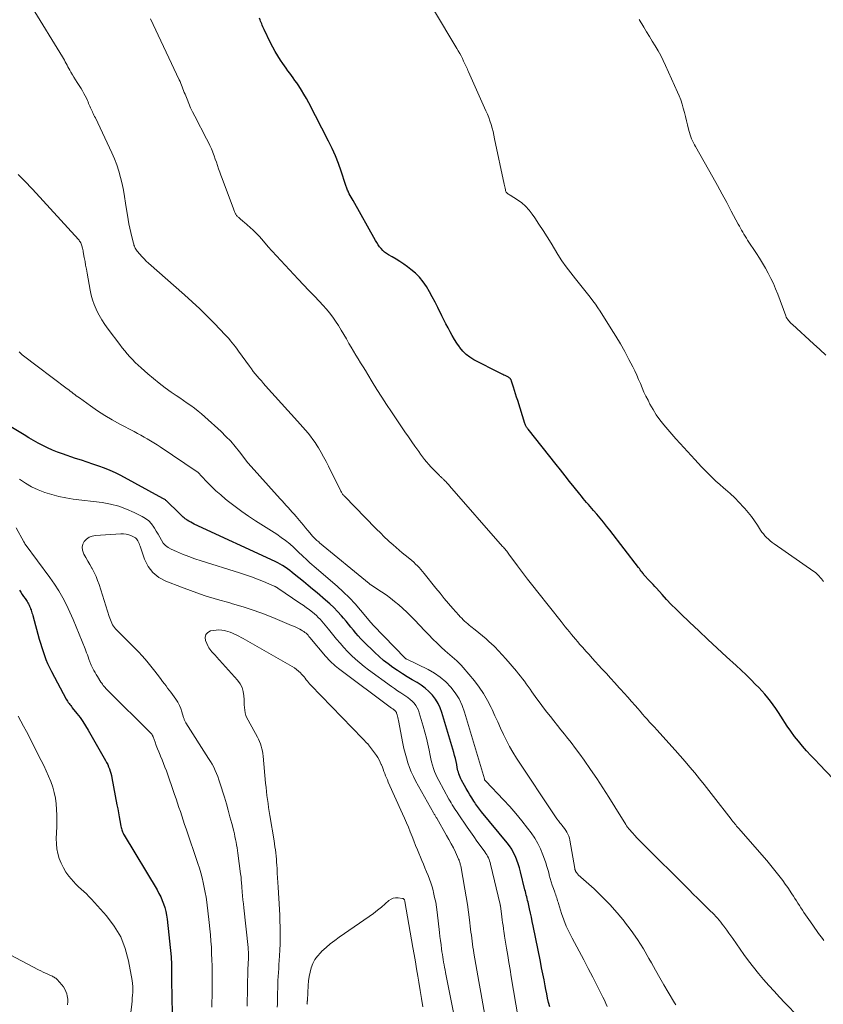
# Model space of a CAD drawing. Units: feet. Extents: x 2000000 to 2005035, y 505543 to 510004.
# Drawn here: x 2000087 to 2000245, y 509702 to 509896 of the extents above; entities that cross this region are included whole.
import ezdxf

# ---------------------------------------------------------------- set-up
doc = ezdxf.new("R2010")
doc.units = ezdxf.units.FT
doc.header["$LTSCALE"] = 100
doc.header["$MEASUREMENT"] = 0
doc.layers.add('CONTOUR INDEX', color=32, linetype='Continuous', lineweight=25)
doc.layers.add('CONTOUR INTERMEDIATE', color=40, linetype='Continuous', lineweight=15)

msp = doc.modelspace()

# ---------------------------------------------------------------- linework, layer by layer
at = {"layer": 'CONTOUR INDEX', "flags": 128}
for points, elevation in [([(2000248.47, 509744.98), (2000244.37, 509749.26), (2000243.52, 509750.15), (2000242.68, 509751.06), (2000241.85, 509751.97), (2000241.02, 509752.89), (2000240.23, 509753.83), (2000239.46, 509754.8), (2000238.74, 509755.79), (2000238.05, 509756.81), (2000236.79, 509758.78), (2000236.3, 509759.52), (2000235.8, 509760.25), (2000235.29, 509760.98), (2000234.76, 509761.7), (2000234.22, 509762.4), (2000233.65, 509763.08), (2000233.06, 509763.75), (2000232.46, 509764.4), (2000231.83, 509765.03), (2000230.89, 509765.98), (2000229.94, 509766.91), (2000228.97, 509767.83), (2000228, 509768.74), (2000226.12, 509770.44), (2000224.28, 509772.13), (2000222.44, 509773.83), (2000220.62, 509775.55), (2000218.81, 509777.27), (2000217.1, 509778.9), (2000216.16, 509779.83), (2000215.23, 509780.76), (2000214.32, 509781.72), (2000213.42, 509782.69), (2000212.3, 509783.94), (2000211.97, 509784.3), (2000211.65, 509784.65), (2000211.32, 509785.01), (2000210.99, 509785.36), (2000210.58, 509785.79), (2000210.45, 509785.93), (2000210.33, 509786.06), (2000210.21, 509786.19), (2000210.09, 509786.33), (2000209.97, 509786.47), (2000209.85, 509786.61), (2000209.74, 509786.75), (2000209.63, 509786.9), (2000209.49, 509787.08), (2000209.31, 509787.32), (2000209.13, 509787.56), (2000208.95, 509787.8), (2000208.77, 509788.04), (2000203.13, 509795.38), (2000202.51, 509796.17), (2000201.88, 509796.96), (2000201.23, 509797.74), (2000200.58, 509798.51), (2000199.94, 509799.25), (2000199.6, 509799.64), (2000199.25, 509800.04), (2000198.91, 509800.43), (2000198.57, 509800.83), (2000198.23, 509801.23), (2000197.89, 509801.63), (2000197.56, 509802.03), (2000197.24, 509802.44), (2000196.11, 509803.86), (2000195.23, 509804.97), (2000194.34, 509806.09), (2000193.46, 509807.21), (2000192.57, 509808.32), (2000187.04, 509815.26), (2000186.95, 509815.39), (2000186.86, 509815.51), (2000186.77, 509815.64), (2000186.69, 509815.78), (2000186.61, 509815.91), (2000186.54, 509816.05), (2000186.49, 509816.2), (2000186.43, 509816.34), (2000185.01, 509820.86), (2000184.8, 509821.53), (2000184.59, 509822.2), (2000184.37, 509822.86), (2000184.16, 509823.53), (2000183.79, 509824.71), (2000183.76, 509824.78), (2000183.73, 509824.86), (2000183.7, 509824.94), (2000183.66, 509825.01), (2000183.61, 509825.08), (2000183.57, 509825.15), (2000183.51, 509825.21), (2000183.45, 509825.27), (2000183.34, 509825.36), (2000183.21, 509825.45), (2000183.08, 509825.54), (2000182.94, 509825.61), (2000182.8, 509825.68), (2000182.57, 509825.77), (2000182.31, 509825.88), (2000182.06, 509825.99), (2000181.8, 509826.11), (2000181.55, 509826.24), (2000176.39, 509828.9), (2000175.59, 509829.39), (2000174.86, 509829.94), (2000174.21, 509830.59), (2000173.62, 509831.31), (2000173.53, 509831.43), (2000173.04, 509832.15), (2000172.57, 509832.89), (2000172.13, 509833.64), (2000171.7, 509834.41), (2000171.3, 509835.19), (2000170.9, 509835.96), (2000170.5, 509836.75), (2000170.11, 509837.53), (2000169.28, 509839.21), (2000168.75, 509840.25), (2000168.21, 509841.28), (2000167.64, 509842.29), (2000167.06, 509843.31), (2000166.42, 509844.26), (2000165.71, 509845.16), (2000164.89, 509845.96), (2000164.01, 509846.69), (2000163.31, 509847.21), (2000162.58, 509847.72), (2000161.84, 509848.22), (2000161.09, 509848.69), (2000160.32, 509849.15), (2000159.61, 509849.55), (2000159.2, 509849.81), (2000158.82, 509850.09), (2000158.47, 509850.42), (2000158.14, 509850.77), (2000157.83, 509851.14), (2000157.54, 509851.53), (2000157.28, 509851.94), (2000157.03, 509852.35), (2000152.61, 509860.24), (2000152.42, 509860.57), (2000152.24, 509860.91), (2000152.06, 509861.24), (2000151.88, 509861.58), (2000151.71, 509861.9), (2000151.62, 509862.08), (2000151.54, 509862.26), (2000151.46, 509862.45), (2000151.4, 509862.63), (2000151.33, 509862.83), (2000151.27, 509863.02), (2000151.21, 509863.21), (2000151.14, 509863.4), (2000150.27, 509866.04), (2000149.73, 509867.54), (2000149.15, 509869.02), (2000148.5, 509870.47), (2000147.81, 509871.9), (2000143.89, 509879.48), (2000143.43, 509880.32), (2000142.96, 509881.16), (2000142.46, 509881.97), (2000141.93, 509882.78), (2000141.52, 509883.39), (2000141.19, 509883.88), (2000140.85, 509884.36), (2000140.5, 509884.83), (2000140.15, 509885.31), (2000139.8, 509885.78), (2000139.45, 509886.25), (2000139.12, 509886.73), (2000138.79, 509887.22), (2000138.35, 509887.88), (2000137.83, 509888.7), (2000137.32, 509889.54), (2000136.85, 509890.4), (2000136.4, 509891.27), (2000135.12, 509893.9), (2000134.99, 509894.16), (2000134.87, 509894.43), (2000134.75, 509894.71), (2000134.64, 509894.98), (2000134.53, 509895.26), (2000134.42, 509895.53), (2000134.32, 509895.81), (2000134.21, 509896.09)], 920), ([(2000191.3, 509701.6), (2000191.09, 509702.44), (2000190.89, 509703.28), (2000190.71, 509704.12), (2000190.55, 509704.96), (2000190.41, 509705.68), (2000190.19, 509706.88), (2000189.96, 509708.08), (2000189.72, 509709.28), (2000189.48, 509710.48), (2000188.04, 509717.51), (2000187.87, 509718.35), (2000187.7, 509719.19), (2000187.52, 509720.02), (2000187.34, 509720.86), (2000187.13, 509721.83), (2000187.05, 509722.18), (2000186.96, 509722.53), (2000186.88, 509722.88), (2000186.79, 509723.23), (2000186.7, 509723.57), (2000186.61, 509723.92), (2000186.52, 509724.27), (2000186.43, 509724.62), (2000185.57, 509728.17), (2000185.36, 509728.94), (2000185.13, 509729.7), (2000184.86, 509730.44), (2000184.56, 509731.18), (2000184.21, 509731.89), (2000183.83, 509732.58), (2000183.39, 509733.24), (2000182.91, 509733.87), (2000177.9, 509739.97), (2000177.7, 509740.22), (2000177.5, 509740.48), (2000177.3, 509740.73), (2000177.11, 509740.99), (2000176.92, 509741.25), (2000176.73, 509741.51), (2000176.56, 509741.78), (2000176.38, 509742.05), (2000175.98, 509742.7), (2000175.61, 509743.31), (2000175.25, 509743.91), (2000174.89, 509744.52), (2000174.55, 509745.14), (2000173.98, 509746.18), (2000173.82, 509746.47), (2000173.68, 509746.78), (2000173.56, 509747.09), (2000173.45, 509747.4), (2000173.35, 509747.72), (2000173.26, 509748.04), (2000173.18, 509748.37), (2000173.11, 509748.69), (2000173.01, 509749.25), (2000172.88, 509749.85), (2000172.74, 509750.46), (2000172.58, 509751.05), (2000172.42, 509751.65), (2000170.11, 509759.48), (2000169.77, 509760.41), (2000169.35, 509761.29), (2000168.83, 509762.11), (2000168.23, 509762.9), (2000167.55, 509763.61), (2000166.82, 509764.27), (2000166.03, 509764.86), (2000165.2, 509765.4), (2000164.27, 509765.93), (2000163.28, 509766.51), (2000162.31, 509767.11), (2000161.36, 509767.73), (2000160.41, 509768.37), (2000159.49, 509769.04), (2000158.6, 509769.75), (2000157.74, 509770.5), (2000156.91, 509771.28), (2000154.69, 509773.48), (2000154.16, 509774.01), (2000153.65, 509774.56), (2000153.16, 509775.13), (2000152.67, 509775.71), (2000152.2, 509776.29), (2000151.72, 509776.87), (2000151.23, 509777.45), (2000150.75, 509778.03), (2000150.31, 509778.54), (2000149.58, 509779.35), (2000148.83, 509780.14), (2000148.03, 509780.89), (2000147.22, 509781.61), (2000145.53, 509783.04), (2000144.64, 509783.78), (2000143.75, 509784.51), (2000142.86, 509785.24), (2000141.96, 509785.97), (2000141.05, 509786.7), (2000140.61, 509787.06), (2000140.15, 509787.4), (2000139.7, 509787.74), (2000139.23, 509788.08), (2000138.76, 509788.39), (2000138.28, 509788.69), (2000137.78, 509788.96), (2000137.27, 509789.22), (2000121.36, 509796.58), (2000121.01, 509796.75), (2000120.67, 509796.93), (2000120.33, 509797.12), (2000120, 509797.33), (2000119.81, 509797.45), (2000119.59, 509797.61), (2000119.37, 509797.78), (2000119.17, 509797.95), (2000118.97, 509798.14), (2000118.78, 509798.34), (2000118.59, 509798.53), (2000118.39, 509798.73), (2000118.2, 509798.92), (2000116.12, 509800.93), (2000116.02, 509801.03), (2000115.91, 509801.13), (2000115.79, 509801.22), (2000115.68, 509801.31), (2000115.56, 509801.4), (2000115.44, 509801.48), (2000115.32, 509801.56), (2000115.19, 509801.63), (2000106.93, 509806.1), (2000105.87, 509806.64), (2000104.79, 509807.14), (2000103.68, 509807.58), (2000102.56, 509807.99), (2000101.43, 509808.36), (2000100.3, 509808.74), (2000099.16, 509809.12), (2000098.03, 509809.49), (2000095.43, 509810.36), (2000094.44, 509810.71), (2000093.47, 509811.1), (2000092.51, 509811.54), (2000091.57, 509812.01), (2000090.64, 509812.51), (2000089.72, 509813.02), (2000088.81, 509813.55), (2000087.91, 509814.1), (2000083.66, 509816.7)], 900), ([(2000086.98, 509783.57), (2000087.25, 509783.15), (2000087.52, 509782.74), (2000087.8, 509782.33), (2000088.08, 509781.92), (2000088.34, 509781.54), (2000088.48, 509781.32), (2000088.61, 509781.1), (2000088.74, 509780.87), (2000088.86, 509780.63), (2000088.97, 509780.4), (2000089.07, 509780.15), (2000089.16, 509779.91), (2000089.25, 509779.66), (2000089.26, 509779.64), (2000089.35, 509779.39), (2000089.43, 509779.13), (2000089.51, 509778.86), (2000089.58, 509778.6), (2000090.87, 509773.91), (2000091.1, 509773.1), (2000091.35, 509772.28), (2000091.61, 509771.48), (2000091.88, 509770.68), (2000092.18, 509769.89), (2000092.5, 509769.1), (2000092.86, 509768.34), (2000093.25, 509767.58), (2000096.16, 509762.14), (2000096.29, 509761.92), (2000096.43, 509761.69), (2000096.58, 509761.48), (2000096.73, 509761.27), (2000096.89, 509761.06), (2000097.05, 509760.85), (2000097.21, 509760.64), (2000097.37, 509760.44), (2000098.29, 509759.29), (2000098.89, 509758.5), (2000099.46, 509757.69), (2000100, 509756.85), (2000100.51, 509756), (2000103.91, 509750.06), (2000104.13, 509749.66), (2000104.33, 509749.25), (2000104.51, 509748.83), (2000104.68, 509748.41), (2000104.83, 509747.97), (2000104.96, 509747.54), (2000105.07, 509747.09), (2000105.17, 509746.64), (2000106.16, 509741.32), (2000106.31, 509740.54), (2000106.45, 509739.76), (2000106.59, 509738.98), (2000106.73, 509738.21), (2000106.93, 509737.12), (2000106.98, 509736.89), (2000107.03, 509736.66), (2000107.1, 509736.43), (2000107.18, 509736.21), (2000107.26, 509735.99), (2000107.36, 509735.77), (2000107.47, 509735.57), (2000107.58, 509735.36), (2000114.05, 509724.57), (2000114.42, 509723.9), (2000114.76, 509723.22), (2000115.07, 509722.53), (2000115.34, 509721.81), (2000115.57, 509721.09), (2000115.77, 509720.35), (2000115.91, 509719.6), (2000116.02, 509718.85), (2000116.8, 509711.39), (2000116.85, 509710.91), (2000116.88, 509710.43), (2000116.89, 509709.94), (2000116.89, 509709.46), (2000116.89, 509709.07), (2000116.89, 509708.78), (2000116.88, 509708.5), (2000116.88, 509708.21), (2000116.88, 509707.93), (2000116.89, 509707.64), (2000116.89, 509707.36), (2000116.89, 509707.07), (2000116.9, 509706.78), (2000117.02, 509700.19)], 900)]:
    msp.add_lwpolyline(points, dxfattribs=dict(at, elevation=elevation))
at = {"layer": 'CONTOUR INTERMEDIATE', "flags": 128}
for points, elevation in [([(2000240.28, 509699.62), (2000237.59, 509702.37), (2000236.51, 509703.49), (2000235.45, 509704.63), (2000234.4, 509705.79), (2000233.37, 509706.96), (2000232.37, 509708.15), (2000231.39, 509709.36), (2000230.45, 509710.6), (2000229.53, 509711.86), (2000227.31, 509715), (2000226.92, 509715.55), (2000226.54, 509716.09), (2000226.15, 509716.64), (2000225.76, 509717.18), (2000225.55, 509717.47), (2000225.26, 509717.87), (2000224.95, 509718.25), (2000224.64, 509718.63), (2000224.32, 509718.99), (2000223.98, 509719.35), (2000223.65, 509719.71), (2000223.31, 509720.06), (2000222.96, 509720.4), (2000222.02, 509721.33), (2000221.2, 509722.14), (2000220.38, 509722.94), (2000219.56, 509723.75), (2000218.74, 509724.57), (2000209.39, 509733.88), (2000208.93, 509734.34), (2000208.48, 509734.81), (2000208.04, 509735.29), (2000207.6, 509735.78), (2000206.92, 509736.55), (2000206.83, 509736.66), (2000206.75, 509736.77), (2000206.66, 509736.88), (2000206.58, 509736.99), (2000206.51, 509737.11), (2000206.43, 509737.22), (2000206.36, 509737.34), (2000206.28, 509737.46), (2000204.13, 509740.96), (2000202.97, 509742.82), (2000201.78, 509744.66), (2000200.56, 509746.49), (2000199.32, 509748.3), (2000198.06, 509750.1), (2000197.22, 509751.27), (2000196.37, 509752.43), (2000195.5, 509753.58), (2000194.62, 509754.71), (2000194.21, 509755.23), (2000193.52, 509756.09), (2000192.83, 509756.96), (2000192.13, 509757.82), (2000191.44, 509758.68), (2000190.76, 509759.54), (2000190.08, 509760.42), (2000189.42, 509761.31), (2000188.77, 509762.2), (2000187.8, 509763.58), (2000187.44, 509764.09), (2000187.07, 509764.6), (2000186.7, 509765.12), (2000186.34, 509765.63), (2000185.96, 509766.13), (2000185.58, 509766.63), (2000185.18, 509767.12), (2000184.78, 509767.61), (2000182.69, 509770.06), (2000181.97, 509770.86), (2000181.24, 509771.65), (2000180.48, 509772.41), (2000179.7, 509773.16), (2000179.48, 509773.35), (2000178.79, 509773.97), (2000178.08, 509774.58), (2000177.36, 509775.18), (2000176.63, 509775.76), (2000175.8, 509776.41), (2000175.48, 509776.66), (2000175.17, 509776.92), (2000174.87, 509777.19), (2000174.57, 509777.46), (2000174.28, 509777.74), (2000173.99, 509778.03), (2000173.71, 509778.33), (2000173.44, 509778.63), (2000172.26, 509779.97), (2000171.41, 509780.95), (2000170.56, 509781.94), (2000169.74, 509782.94), (2000168.93, 509783.96), (2000166.63, 509786.86), (2000166.31, 509787.25), (2000165.98, 509787.63), (2000165.64, 509788), (2000165.29, 509788.36), (2000164.92, 509788.71), (2000164.55, 509789.06), (2000164.17, 509789.38), (2000163.79, 509789.71), (2000162.88, 509790.44), (2000162.27, 509790.93), (2000161.67, 509791.43), (2000161.08, 509791.94), (2000160.5, 509792.46), (2000160.13, 509792.79), (2000159.74, 509793.15), (2000159.34, 509793.51), (2000158.95, 509793.88), (2000158.57, 509794.26), (2000158.18, 509794.63), (2000157.8, 509795.01), (2000157.42, 509795.39), (2000157.05, 509795.78), (2000150.97, 509801.99), (2000150.86, 509802.1), (2000150.76, 509802.22), (2000150.66, 509802.34), (2000150.56, 509802.47), (2000150.47, 509802.6), (2000150.39, 509802.73), (2000150.31, 509802.87), (2000150.24, 509803.01), (2000147.78, 509807.99), (2000147.31, 509808.89), (2000146.83, 509809.79), (2000146.33, 509810.67), (2000145.81, 509811.54), (2000145.56, 509811.94), (2000145.13, 509812.6), (2000144.7, 509813.24), (2000144.23, 509813.86), (2000143.75, 509814.47), (2000143.25, 509815.07), (2000142.75, 509815.66), (2000142.23, 509816.25), (2000141.71, 509816.83), (2000135.39, 509823.79), (2000134.98, 509824.25), (2000134.57, 509824.72), (2000134.16, 509825.19), (2000133.76, 509825.66), (2000133.36, 509826.14), (2000132.98, 509826.62), (2000132.6, 509827.12), (2000132.23, 509827.62), (2000130.09, 509830.57), (2000129.78, 509830.99), (2000129.47, 509831.41), (2000129.15, 509831.83), (2000128.84, 509832.24), (2000128.51, 509832.65), (2000128.18, 509833.05), (2000127.83, 509833.44), (2000127.48, 509833.82), (2000125.35, 509836.03), (2000123.91, 509837.49), (2000122.44, 509838.92), (2000120.94, 509840.32), (2000119.42, 509841.7), (2000112.39, 509847.88), (2000111.93, 509848.3), (2000111.49, 509848.74), (2000111.06, 509849.2), (2000110.65, 509849.66), (2000110.13, 509850.28), (2000110, 509850.46), (2000109.88, 509850.64), (2000109.77, 509850.83), (2000109.67, 509851.02), (2000109.59, 509851.23), (2000109.51, 509851.43), (2000109.45, 509851.64), (2000109.39, 509851.85), (2000109.06, 509853.11), (2000108.86, 509853.96), (2000108.67, 509854.8), (2000108.51, 509855.66), (2000108.36, 509856.52), (2000107.87, 509859.73), (2000107.66, 509861), (2000107.42, 509862.27), (2000107.16, 509863.53), (2000106.87, 509864.79), (2000106.53, 509866.03), (2000106.14, 509867.25), (2000105.68, 509868.45), (2000105.16, 509869.63), (2000101.91, 509876.47), (2000101.77, 509876.76), (2000101.63, 509877.05), (2000101.49, 509877.34), (2000101.34, 509877.62), (2000101.33, 509877.65), (2000101.2, 509877.93), (2000101.07, 509878.21), (2000100.95, 509878.49), (2000100.83, 509878.77), (2000100.71, 509879.06), (2000100.59, 509879.34), (2000100.47, 509879.62), (2000100.34, 509879.9), (2000100.14, 509880.34), (2000099.9, 509880.83), (2000099.65, 509881.32), (2000099.38, 509881.79), (2000099.1, 509882.26), (2000098.32, 509883.47), (2000098.01, 509883.97), (2000097.7, 509884.48), (2000097.39, 509884.98), (2000097.1, 509885.49), (2000096.88, 509885.87), (2000096.7, 509886.19), (2000096.52, 509886.52), (2000096.34, 509886.85), (2000096.18, 509887.18), (2000096, 509887.51), (2000095.83, 509887.84), (2000095.64, 509888.16), (2000095.45, 509888.48), (2000089.47, 509898.24)], 912), ([(2000245.18, 509785.29), (2000244.97, 509785.55), (2000244.76, 509785.8), (2000244.54, 509786.04), (2000244.32, 509786.29), (2000244.05, 509786.59), (2000243.96, 509786.68), (2000243.87, 509786.77), (2000243.78, 509786.86), (2000243.68, 509786.94), (2000243.58, 509787.02), (2000243.48, 509787.1), (2000243.38, 509787.17), (2000243.27, 509787.25), (2000235.45, 509792.67), (2000235.07, 509792.96), (2000234.69, 509793.25), (2000234.33, 509793.57), (2000233.99, 509793.9), (2000233.66, 509794.25), (2000233.35, 509794.62), (2000233.06, 509795), (2000232.79, 509795.39), (2000232.18, 509796.33), (2000231.6, 509797.19), (2000230.99, 509798.03), (2000230.34, 509798.84), (2000229.67, 509799.63), (2000229.41, 509799.92), (2000228.58, 509800.83), (2000227.71, 509801.71), (2000226.82, 509802.55), (2000225.9, 509803.37), (2000225.5, 509803.71), (2000224.75, 509804.37), (2000224.02, 509805.03), (2000223.3, 509805.72), (2000222.59, 509806.41), (2000221.89, 509807.12), (2000221.2, 509807.83), (2000220.52, 509808.56), (2000219.84, 509809.28), (2000216.95, 509812.44), (2000216.14, 509813.35), (2000215.33, 509814.26), (2000214.53, 509815.19), (2000213.74, 509816.12), (2000212.98, 509817.08), (2000212.28, 509818.07), (2000211.64, 509819.1), (2000211.04, 509820.16), (2000210.65, 509820.92), (2000210.25, 509821.73), (2000209.86, 509822.54), (2000209.5, 509823.37), (2000209.15, 509824.21), (2000208.81, 509825.04), (2000208.45, 509825.87), (2000208.06, 509826.69), (2000207.66, 509827.5), (2000206.89, 509828.98), (2000206.07, 509830.52), (2000205.23, 509832.03), (2000204.34, 509833.53), (2000203.42, 509835.01), (2000201.22, 509838.43), (2000200.76, 509839.14), (2000200.29, 509839.83), (2000199.79, 509840.52), (2000199.29, 509841.2), (2000198.77, 509841.86), (2000198.25, 509842.53), (2000197.72, 509843.18), (2000197.19, 509843.84), (2000196.37, 509844.82), (2000195.44, 509845.98), (2000194.55, 509847.17), (2000193.72, 509848.39), (2000192.92, 509849.64), (2000191.59, 509851.84), (2000190.81, 509853.1), (2000190.01, 509854.35), (2000189.2, 509855.58), (2000188.38, 509856.81), (2000187.87, 509857.56), (2000187.25, 509858.36), (2000186.57, 509859.11), (2000185.8, 509859.77), (2000184.97, 509860.36), (2000183.5, 509861.29), (2000183.37, 509861.38), (2000183.23, 509861.47), (2000183.1, 509861.55), (2000182.97, 509861.64), (2000182.86, 509861.74), (2000182.76, 509861.85), (2000182.69, 509861.98), (2000182.64, 509862.13), (2000182.59, 509862.36), (2000182.52, 509862.63), (2000182.46, 509862.9), (2000182.4, 509863.17), (2000182.35, 509863.44), (2000180.47, 509872.39), (2000180.32, 509873.1), (2000180.15, 509873.8), (2000179.97, 509874.5), (2000179.77, 509875.2), (2000179.55, 509875.89), (2000179.32, 509876.57), (2000179.05, 509877.25), (2000178.77, 509877.91), (2000175.34, 509885.56), (2000175.22, 509885.82), (2000175.1, 509886.09), (2000174.98, 509886.35), (2000174.86, 509886.61), (2000174.74, 509886.87), (2000174.61, 509887.13), (2000174.49, 509887.39), (2000174.36, 509887.65), (2000174.12, 509888.16), (2000173.86, 509888.67), (2000173.6, 509889.17), (2000173.32, 509889.67), (2000173.03, 509890.16), (2000168.45, 509897.8)], 924), ([(2000245.24, 509714.64), (2000244.98, 509714.99), (2000244.73, 509715.33), (2000244.47, 509715.68), (2000244.22, 509716.03), (2000243.96, 509716.38), (2000242.59, 509718.31), (2000242.27, 509718.76), (2000241.96, 509719.21), (2000241.65, 509719.67), (2000241.34, 509720.13), (2000241.33, 509720.15), (2000241.03, 509720.61), (2000240.73, 509721.06), (2000240.44, 509721.51), (2000240.15, 509721.97), (2000239.86, 509722.42), (2000239.56, 509722.87), (2000239.27, 509723.33), (2000238.97, 509723.78), (2000238.14, 509725.04), (2000237.66, 509725.73), (2000237.18, 509726.42), (2000236.68, 509727.1), (2000236.16, 509727.76), (2000235.63, 509728.42), (2000235.1, 509729.07), (2000234.55, 509729.71), (2000234, 509730.35), (2000228.47, 509736.71), (2000228.28, 509736.93), (2000228.09, 509737.15), (2000227.9, 509737.38), (2000227.71, 509737.6), (2000227.53, 509737.83), (2000227.34, 509738.06), (2000227.16, 509738.29), (2000226.98, 509738.52), (2000223.53, 509742.97), (2000222.62, 509744.13), (2000221.7, 509745.29), (2000220.77, 509746.45), (2000219.84, 509747.6), (2000218.89, 509748.73), (2000217.94, 509749.86), (2000216.96, 509750.98), (2000215.98, 509752.08), (2000212.37, 509756.06), (2000211.9, 509756.58), (2000211.43, 509757.1), (2000210.95, 509757.62), (2000210.48, 509758.15), (2000210.01, 509758.67), (2000209.55, 509759.19), (2000209.08, 509759.72), (2000208.62, 509760.25), (2000208.11, 509760.84), (2000207.39, 509761.66), (2000206.67, 509762.48), (2000205.95, 509763.3), (2000205.22, 509764.11), (2000204.99, 509764.37), (2000204.15, 509765.31), (2000203.3, 509766.25), (2000202.45, 509767.18), (2000201.59, 509768.11), (2000199.67, 509770.19), (2000199.05, 509770.88), (2000198.42, 509771.57), (2000197.81, 509772.26), (2000197.2, 509772.96), (2000196.82, 509773.4), (2000196.4, 509773.89), (2000195.99, 509774.38), (2000195.58, 509774.87), (2000195.17, 509775.37), (2000194.77, 509775.87), (2000194.37, 509776.37), (2000193.97, 509776.87), (2000193.58, 509777.37), (2000189, 509783.14), (2000187.98, 509784.44), (2000186.96, 509785.74), (2000185.96, 509787.05), (2000184.97, 509788.37), (2000183.29, 509790.62), (2000183.14, 509790.82), (2000182.99, 509791.02), (2000182.84, 509791.21), (2000182.68, 509791.41), (2000182.53, 509791.61), (2000182.37, 509791.8), (2000182.21, 509791.99), (2000182.04, 509792.18), (2000171.61, 509804.1), (2000171.46, 509804.27), (2000171.31, 509804.44), (2000171.16, 509804.6), (2000171.01, 509804.77), (2000170.93, 509804.85), (2000170.82, 509804.98), (2000170.7, 509805.1), (2000170.57, 509805.22), (2000170.45, 509805.34), (2000170.39, 509805.39), (2000170.29, 509805.48), (2000170.19, 509805.57), (2000170.09, 509805.66), (2000169.99, 509805.74), (2000169.9, 509805.83), (2000169.8, 509805.92), (2000169.71, 509806.01), (2000169.61, 509806.1), (2000167.94, 509807.84), (2000167.5, 509808.31), (2000167.08, 509808.79), (2000166.68, 509809.28), (2000166.28, 509809.79), (2000165.9, 509810.31), (2000165.53, 509810.82), (2000165.16, 509811.35), (2000164.79, 509811.87), (2000164.17, 509812.78), (2000163.5, 509813.76), (2000162.83, 509814.74), (2000162.16, 509815.73), (2000161.49, 509816.71), (2000160.18, 509818.63), (2000159.21, 509820.09), (2000158.25, 509821.55), (2000157.32, 509823.04), (2000156.4, 509824.53), (2000155.51, 509825.99), (2000155.05, 509826.76), (2000154.58, 509827.52), (2000154.1, 509828.28), (2000153.63, 509829.05), (2000153.16, 509829.81), (2000152.69, 509830.58), (2000152.24, 509831.35), (2000151.79, 509832.13), (2000151.3, 509833.01), (2000150.79, 509833.88), (2000150.27, 509834.75), (2000149.74, 509835.61), (2000149.19, 509836.46), (2000148.61, 509837.29), (2000148.01, 509838.1), (2000147.36, 509838.87), (2000146.68, 509839.62), (2000145.99, 509840.35), (2000144.94, 509841.45), (2000143.9, 509842.55), (2000142.87, 509843.66), (2000141.83, 509844.77), (2000135.87, 509851.18), (2000135.69, 509851.38), (2000135.52, 509851.57), (2000135.36, 509851.77), (2000135.19, 509851.97), (2000135.03, 509852.18), (2000134.87, 509852.38), (2000134.7, 509852.58), (2000134.53, 509852.78), (2000134.26, 509853.08), (2000133.95, 509853.43), (2000133.64, 509853.76), (2000133.3, 509854.08), (2000132.96, 509854.4), (2000131.2, 509855.94), (2000130.99, 509856.13), (2000130.77, 509856.32), (2000130.55, 509856.51), (2000130.34, 509856.69), (2000130.12, 509856.88), (2000130.01, 509856.98), (2000129.91, 509857.08), (2000129.81, 509857.18), (2000129.71, 509857.29), (2000129.63, 509857.4), (2000129.54, 509857.52), (2000129.47, 509857.64), (2000129.41, 509857.77), (2000129.37, 509857.86), (2000129.29, 509858.04), (2000129.21, 509858.21), (2000129.14, 509858.39), (2000129.07, 509858.57), (2000126.85, 509864.57), (2000126.61, 509865.2), (2000126.39, 509865.84), (2000126.17, 509866.48), (2000125.95, 509867.11), (2000125.73, 509867.75), (2000125.51, 509868.39), (2000125.27, 509869.02), (2000125.04, 509869.65), (2000125, 509869.75), (2000124.73, 509870.43), (2000124.44, 509871.09), (2000124.13, 509871.75), (2000123.8, 509872.4), (2000121.45, 509876.84), (2000121.04, 509877.66), (2000120.65, 509878.48), (2000120.28, 509879.31), (2000119.94, 509880.16), (2000119.55, 509881.15), (2000119.41, 509881.51), (2000119.28, 509881.86), (2000119.14, 509882.22), (2000119.01, 509882.57), (2000118.88, 509882.93), (2000118.74, 509883.28), (2000118.59, 509883.63), (2000118.43, 509883.97), (2000112.79, 509895.98)], 916), ([(2000245.63, 509829.8), (2000244.45, 509830.94), (2000243.24, 509832.05), (2000239.05, 509835.82), (2000238.85, 509836.01), (2000238.65, 509836.2), (2000238.47, 509836.41), (2000238.29, 509836.62), (2000238.13, 509836.84), (2000237.98, 509837.07), (2000237.86, 509837.31), (2000237.75, 509837.57), (2000236.17, 509841.8), (2000235.76, 509842.86), (2000235.31, 509843.9), (2000234.82, 509844.92), (2000234.31, 509845.93), (2000233.75, 509846.92), (2000233.18, 509847.9), (2000232.59, 509848.86), (2000231.98, 509849.81), (2000230.25, 509852.43), (2000230, 509852.82), (2000229.76, 509853.21), (2000229.52, 509853.6), (2000229.29, 509853.99), (2000229.06, 509854.39), (2000228.84, 509854.79), (2000228.62, 509855.19), (2000228.4, 509855.59), (2000227.04, 509858.15), (2000226.14, 509859.83), (2000225.23, 509861.5), (2000224.31, 509863.17), (2000223.38, 509864.83), (2000219.99, 509870.83), (2000219.79, 509871.21), (2000219.59, 509871.59), (2000219.41, 509871.98), (2000219.23, 509872.38), (2000219.08, 509872.78), (2000218.93, 509873.18), (2000218.81, 509873.59), (2000218.7, 509874.01), (2000218.43, 509875.12), (2000218.23, 509875.94), (2000218.03, 509876.76), (2000217.81, 509877.58), (2000217.6, 509878.4), (2000217.36, 509879.21), (2000217.09, 509880.02), (2000216.79, 509880.8), (2000216.46, 509881.58), (2000214.11, 509886.82), (2000213.64, 509887.8), (2000213.15, 509888.77), (2000212.62, 509889.71), (2000212.07, 509890.65), (2000211.5, 509891.57), (2000210.93, 509892.5), (2000210.37, 509893.43), (2000209.81, 509894.36), (2000208.9, 509895.87)], 928), ([(2000216.12, 509701.98), (2000215.88, 509702.36), (2000214.63, 509704.44), (2000213.78, 509705.88), (2000212.95, 509707.31), (2000212.13, 509708.76), (2000211.31, 509710.21), (2000210.82, 509711.11), (2000209.73, 509712.98), (2000208.57, 509714.81), (2000207.33, 509716.59), (2000206.03, 509718.32), (2000206, 509718.36), (2000204.6, 509720.05), (2000203.14, 509721.68), (2000201.61, 509723.25), (2000200.03, 509724.77), (2000196.94, 509727.58), (2000196.83, 509727.69), (2000196.73, 509727.8), (2000196.63, 509727.92), (2000196.54, 509728.04), (2000196.47, 509728.15), (2000196.42, 509728.23), (2000196.38, 509728.3), (2000196.35, 509728.38), (2000196.33, 509728.46), (2000196.3, 509728.54), (2000196.28, 509728.63), (2000196.27, 509728.71), (2000196.25, 509728.8), (2000195.27, 509734.35), (2000195.17, 509734.76), (2000195.05, 509735.17), (2000194.88, 509735.55), (2000194.69, 509735.93), (2000194.46, 509736.3), (2000194.23, 509736.65), (2000193.97, 509736.99), (2000193.7, 509737.33), (2000193.62, 509737.42), (2000193.31, 509737.8), (2000193.01, 509738.19), (2000192.72, 509738.59), (2000192.44, 509738.99), (2000184.79, 509750.53), (2000184.08, 509751.66), (2000183.4, 509752.81), (2000182.78, 509753.99), (2000182.19, 509755.19), (2000181.63, 509756.41), (2000181.07, 509757.63), (2000180.51, 509758.84), (2000179.96, 509760.06), (2000179.77, 509760.47), (2000179.07, 509761.86), (2000178.3, 509763.2), (2000177.42, 509764.48), (2000176.48, 509765.71), (2000174.26, 509768.37), (2000173.86, 509768.82), (2000173.45, 509769.25), (2000173.02, 509769.66), (2000172.56, 509770.05), (2000172.11, 509770.44), (2000171.65, 509770.83), (2000171.2, 509771.22), (2000170.76, 509771.63), (2000169.97, 509772.36), (2000169.15, 509773.14), (2000168.33, 509773.93), (2000167.53, 509774.74), (2000166.74, 509775.56), (2000164.71, 509777.71), (2000163.97, 509778.47), (2000163.2, 509779.22), (2000162.42, 509779.95), (2000161.62, 509780.66), (2000160.8, 509781.34), (2000159.96, 509782), (2000159.1, 509782.63), (2000158.22, 509783.23), (2000156.12, 509784.61), (2000156.07, 509784.64), (2000156.03, 509784.67), (2000155.98, 509784.7), (2000155.94, 509784.73), (2000155.9, 509784.76), (2000155.85, 509784.79), (2000155.81, 509784.82), (2000155.77, 509784.85), (2000146.04, 509792.89), (2000145.86, 509793.04), (2000145.68, 509793.19), (2000145.5, 509793.35), (2000145.32, 509793.5), (2000145.14, 509793.66), (2000144.98, 509793.83), (2000144.81, 509794), (2000144.66, 509794.18), (2000144.12, 509794.83), (2000143.69, 509795.33), (2000143.27, 509795.84), (2000142.85, 509796.35), (2000142.43, 509796.85), (2000141.44, 509798.04), (2000141.05, 509798.49), (2000140.66, 509798.94), (2000140.26, 509799.38), (2000139.86, 509799.81), (2000139.45, 509800.24), (2000139.04, 509800.68), (2000138.64, 509801.11), (2000138.24, 509801.55), (2000131.96, 509808.53), (2000131.88, 509808.63), (2000130.25, 509810.8), (2000129.41, 509811.85), (2000128.54, 509812.86), (2000127.61, 509813.83), (2000126.65, 509814.76), (2000123.48, 509817.66), (2000122.81, 509818.24), (2000122.13, 509818.81), (2000121.43, 509819.35), (2000120.71, 509819.87), (2000119.98, 509820.38), (2000119.25, 509820.88), (2000118.52, 509821.39), (2000117.79, 509821.89), (2000116.84, 509822.55), (2000115.65, 509823.4), (2000114.49, 509824.27), (2000113.35, 509825.19), (2000112.23, 509826.14), (2000110.9, 509827.31), (2000110.33, 509827.83), (2000109.77, 509828.37), (2000109.23, 509828.92), (2000108.7, 509829.49), (2000108.19, 509830.07), (2000107.69, 509830.66), (2000107.21, 509831.26), (2000106.74, 509831.87), (2000104.42, 509834.94), (2000103.79, 509835.83), (2000103.2, 509836.75), (2000102.66, 509837.7), (2000102.16, 509838.67), (2000102.07, 509838.86), (2000101.68, 509839.76), (2000101.35, 509840.68), (2000101.09, 509841.62), (2000100.87, 509842.58), (2000100.28, 509845.93), (2000100.14, 509846.7), (2000100, 509847.48), (2000099.87, 509848.26), (2000099.73, 509849.04), (2000099.54, 509850.12), (2000099.49, 509850.36), (2000099.44, 509850.6), (2000099.39, 509850.83), (2000099.33, 509851.06), (2000099.31, 509851.13), (2000099.25, 509851.33), (2000099.19, 509851.52), (2000099.11, 509851.71), (2000099.02, 509851.9), (2000098.93, 509852.08), (2000098.82, 509852.25), (2000098.7, 509852.41), (2000098.57, 509852.57), (2000089.52, 509862.46), (2000089, 509863.02), (2000088.48, 509863.57), (2000087.95, 509864.12), (2000087.42, 509864.66), (2000087.1, 509864.97), (2000086.72, 509865.35)], 908), ([(2000202.59, 509701.64), (2000202.35, 509702.26), (2000202.08, 509702.86), (2000201.79, 509703.46), (2000200.66, 509705.71), (2000199.78, 509707.42), (2000198.9, 509709.13), (2000198, 509710.83), (2000197.09, 509712.52), (2000195.7, 509715.09), (2000195.11, 509716.27), (2000194.56, 509717.46), (2000194.08, 509718.69), (2000193.65, 509719.94), (2000193.04, 509721.89), (2000192.95, 509722.18), (2000192.86, 509722.46), (2000192.77, 509722.74), (2000192.69, 509723.02), (2000192.6, 509723.31), (2000192.51, 509723.59), (2000192.41, 509723.87), (2000192.31, 509724.14), (2000192.04, 509724.87), (2000191.82, 509725.51), (2000191.6, 509726.16), (2000191.41, 509726.81), (2000191.23, 509727.46), (2000191.18, 509727.66), (2000190.98, 509728.41), (2000190.76, 509729.16), (2000190.52, 509729.9), (2000190.27, 509730.64), (2000189.97, 509731.5), (2000189.51, 509732.64), (2000188.99, 509733.74), (2000188.36, 509734.79), (2000187.66, 509735.8), (2000186.94, 509736.75), (2000185.81, 509738.19), (2000184.65, 509739.6), (2000183.44, 509740.97), (2000182.19, 509742.31), (2000178.71, 509745.95), (2000178.69, 509745.96), (2000178.68, 509745.98), (2000178.66, 509746), (2000178.65, 509746.02), (2000178.59, 509746.1), (2000178.58, 509746.11), (2000178.57, 509746.13), (2000178.56, 509746.15), (2000178.55, 509746.16), (2000178.49, 509746.27), (2000178.47, 509746.32), (2000178.45, 509746.41), (2000174.57, 509759.53), (2000174.08, 509760.87), (2000173.48, 509762.15), (2000172.72, 509763.34), (2000171.86, 509764.48), (2000170.85, 509765.5), (2000169.78, 509766.43), (2000168.61, 509767.23), (2000167.36, 509767.93), (2000163.19, 509769.97), (2000163.14, 509770), (2000163.1, 509770.02), (2000163.05, 509770.05), (2000163.01, 509770.07), (2000162.96, 509770.1), (2000162.92, 509770.13), (2000162.88, 509770.17), (2000162.85, 509770.2), (2000156.57, 509776.67), (2000156.51, 509776.73), (2000156.45, 509776.8), (2000156.4, 509776.86), (2000156.35, 509776.92), (2000156.29, 509776.98), (2000156.24, 509777.05), (2000156.19, 509777.11), (2000156.14, 509777.18), (2000154.11, 509779.61), (2000153.02, 509780.86), (2000151.89, 509782.08), (2000150.69, 509783.23), (2000149.46, 509784.34), (2000144.93, 509788.24), (2000144.52, 509788.6), (2000144.1, 509788.97), (2000143.7, 509789.34), (2000143.29, 509789.72), (2000142.89, 509790.1), (2000142.49, 509790.49), (2000142.09, 509790.87), (2000141.69, 509791.25), (2000140.94, 509791.95), (2000140.15, 509792.65), (2000139.33, 509793.33), (2000138.47, 509793.95), (2000137.59, 509794.55), (2000133.43, 509797.19), (2000132.07, 509798.1), (2000130.72, 509799.03), (2000129.4, 509800.01), (2000128.11, 509801.01), (2000127.54, 509801.47), (2000126.57, 509802.29), (2000125.61, 509803.13), (2000124.69, 509804.02), (2000123.79, 509804.93), (2000122.05, 509806.76), (2000121.97, 509806.83), (2000114.66, 509811.77), (2000114.04, 509812.18), (2000113.41, 509812.58), (2000112.78, 509812.96), (2000112.13, 509813.33), (2000111.48, 509813.69), (2000110.83, 509814.04), (2000110.18, 509814.4), (2000109.52, 509814.75), (2000106.73, 509816.25), (2000105.24, 509817.08), (2000103.77, 509817.95), (2000102.34, 509818.87), (2000100.93, 509819.84), (2000098.76, 509821.38), (2000098.45, 509821.6), (2000098.15, 509821.82), (2000097.85, 509822.05), (2000097.55, 509822.28), (2000097.25, 509822.52), (2000096.96, 509822.75), (2000096.66, 509822.98), (2000096.36, 509823.2), (2000087.51, 509829.89), (2000087.31, 509830.06), (2000087.11, 509830.24), (2000086.94, 509830.44)], 904), ([(2000185.55, 509696.72), (2000183.73, 509707.49), (2000183.5, 509708.89), (2000183.27, 509710.29), (2000183.04, 509711.69), (2000182.81, 509713.09), (2000182.43, 509715.45), (2000182.39, 509715.67), (2000182.36, 509715.89), (2000182.33, 509716.11), (2000182.3, 509716.33), (2000182.2, 509717.01), (2000182.13, 509717.58), (2000182.05, 509718.14), (2000181.98, 509718.7), (2000181.9, 509719.26), (2000181.6, 509721.47), (2000181.6, 509721.49), (2000181.6, 509721.51), (2000181.59, 509721.53), (2000181.59, 509721.55), (2000181.57, 509721.62), (2000181.57, 509721.64), (2000181.56, 509721.66), (2000181.56, 509721.68), (2000181.55, 509721.7), (2000179.68, 509729.62), (2000179.59, 509729.95), (2000179.49, 509730.27), (2000179.38, 509730.58), (2000179.25, 509730.89), (2000179.1, 509731.2), (2000178.94, 509731.49), (2000178.76, 509731.77), (2000178.57, 509732.05), (2000177.65, 509733.3), (2000177, 509734.2), (2000176.35, 509735.11), (2000175.71, 509736.02), (2000175.08, 509736.93), (2000173.31, 509739.52), (2000173.07, 509739.87), (2000172.83, 509740.23), (2000172.6, 509740.59), (2000172.37, 509740.96), (2000172.14, 509741.32), (2000171.92, 509741.69), (2000171.71, 509742.06), (2000171.49, 509742.44), (2000169.46, 509746.12), (2000169.16, 509746.7), (2000168.88, 509747.29), (2000168.64, 509747.89), (2000168.42, 509748.5), (2000168.23, 509749.13), (2000168.06, 509749.76), (2000167.91, 509750.39), (2000167.77, 509751.03), (2000167.56, 509752.11), (2000167.32, 509753.29), (2000167.05, 509754.46), (2000166.75, 509755.63), (2000166.42, 509756.79), (2000165.64, 509759.44), (2000165.46, 509759.94), (2000165.23, 509760.43), (2000164.94, 509760.89), (2000164.61, 509761.32), (2000164.24, 509761.71), (2000163.84, 509762.08), (2000163.42, 509762.42), (2000162.97, 509762.73), (2000162.63, 509762.94), (2000162.01, 509763.35), (2000161.39, 509763.76), (2000160.78, 509764.19), (2000160.17, 509764.62), (2000155.66, 509767.89), (2000154.78, 509768.56), (2000153.93, 509769.24), (2000153.11, 509769.96), (2000152.31, 509770.71), (2000151.53, 509771.49), (2000150.78, 509772.28), (2000150.06, 509773.1), (2000149.35, 509773.94), (2000147.76, 509775.92), (2000147.44, 509776.31), (2000147.12, 509776.7), (2000146.79, 509777.09), (2000146.46, 509777.47), (2000146.12, 509777.84), (2000145.76, 509778.2), (2000145.39, 509778.55), (2000145.01, 509778.88), (2000144.61, 509779.2), (2000144.02, 509779.68), (2000143.41, 509780.14), (2000142.79, 509780.59), (2000142.17, 509781.02), (2000137.81, 509783.97), (2000137.72, 509784.02), (2000137.63, 509784.08), (2000137.54, 509784.14), (2000137.45, 509784.19), (2000137.36, 509784.24), (2000137.27, 509784.29), (2000137.17, 509784.33), (2000137.08, 509784.38), (2000134.96, 509785.27), (2000133.8, 509785.74), (2000132.63, 509786.18), (2000131.45, 509786.59), (2000130.26, 509786.98), (2000122.7, 509789.34), (2000121.48, 509789.74), (2000120.27, 509790.17), (2000119.08, 509790.64), (2000117.9, 509791.14), (2000116.81, 509791.62), (2000116.23, 509791.95), (2000115.71, 509792.35), (2000115.28, 509792.84), (2000114.91, 509793.4), (2000114.59, 509794), (2000114.25, 509794.6), (2000113.9, 509795.2), (2000113.54, 509795.79), (2000113.41, 509795.98), (2000112.94, 509796.61), (2000112.41, 509797.18), (2000111.79, 509797.66), (2000111.12, 509798.07), (2000109.57, 509798.85), (2000108.05, 509799.53), (2000106.5, 509800.09), (2000104.89, 509800.49), (2000103.26, 509800.78), (2000097.52, 509801.5), (2000096.11, 509801.72), (2000094.71, 509802), (2000093.33, 509802.36), (2000091.96, 509802.78), (2000090.64, 509803.3), (2000089.35, 509803.9), (2000088.14, 509804.62), (2000086.96, 509805.43)], 896), ([(2000086.34, 509795.81), (2000087.84, 509793.04), (2000087.88, 509792.98), (2000087.91, 509792.91), (2000087.94, 509792.85), (2000087.97, 509792.79), (2000088.01, 509792.7), (2000088.02, 509792.68), (2000088.03, 509792.66), (2000088.04, 509792.65), (2000088.09, 509792.58), (2000092.95, 509786.03), (2000093.85, 509784.74), (2000094.7, 509783.42), (2000095.48, 509782.05), (2000096.2, 509780.65), (2000096.86, 509779.23), (2000097.51, 509777.79), (2000098.13, 509776.34), (2000098.73, 509774.88), (2000099.88, 509772.01), (2000100.03, 509771.62), (2000100.18, 509771.23), (2000100.33, 509770.84), (2000100.47, 509770.44), (2000100.62, 509770), (2000100.68, 509769.82), (2000100.74, 509769.65), (2000100.8, 509769.48), (2000100.86, 509769.31), (2000100.93, 509769.14), (2000101, 509768.97), (2000101.07, 509768.8), (2000101.16, 509768.64), (2000101.41, 509768.16), (2000101.63, 509767.77), (2000101.85, 509767.37), (2000102.08, 509766.98), (2000102.32, 509766.6), (2000103.01, 509765.49), (2000103.16, 509765.26), (2000103.31, 509765.04), (2000103.47, 509764.82), (2000103.64, 509764.61), (2000103.82, 509764.4), (2000104, 509764.19), (2000104.19, 509763.99), (2000104.38, 509763.8), (2000112.85, 509755.43), (2000112.92, 509755.35), (2000112.99, 509755.26), (2000113.05, 509755.17), (2000113.11, 509755.08), (2000113.16, 509754.98), (2000113.2, 509754.88), (2000113.24, 509754.77), (2000113.28, 509754.67), (2000113.66, 509753.62), (2000113.89, 509752.99), (2000114.13, 509752.36), (2000114.38, 509751.74), (2000114.64, 509751.12), (2000114.73, 509750.92), (2000115.04, 509750.19), (2000115.34, 509749.47), (2000115.61, 509748.74), (2000115.88, 509748), (2000117.5, 509743.33), (2000117.78, 509742.5), (2000118.07, 509741.66), (2000118.35, 509740.82), (2000118.64, 509739.99), (2000118.92, 509739.15), (2000119.2, 509738.31), (2000119.48, 509737.47), (2000119.77, 509736.63), (2000122.09, 509729.79), (2000122.39, 509728.86), (2000122.67, 509727.92), (2000122.92, 509726.98), (2000123.15, 509726.02), (2000123.35, 509725.06), (2000123.53, 509724.1), (2000123.68, 509723.13), (2000123.81, 509722.16), (2000124.31, 509718.17), (2000124.45, 509716.95), (2000124.57, 509715.73), (2000124.66, 509714.51), (2000124.74, 509713.29), (2000124.79, 509712.07), (2000124.83, 509710.84), (2000124.86, 509709.62), (2000124.87, 509708.39), (2000124.87, 509704.66), (2000124.87, 509703.62), (2000124.84, 509702.58), (2000124.8, 509701.54)], 896), ([(2000178.56, 509699.96), (2000178.16, 509702.17), (2000177.77, 509704.38), (2000177.37, 509706.58), (2000176.98, 509708.79), (2000176.38, 509712.13), (2000176.28, 509712.72), (2000176.19, 509713.31), (2000176.11, 509713.9), (2000176.03, 509714.49), (2000175.96, 509715.08), (2000175.89, 509715.68), (2000175.82, 509716.27), (2000175.75, 509716.86), (2000175.54, 509718.71), (2000175.35, 509720.23), (2000175.14, 509721.74), (2000174.9, 509723.25), (2000174.64, 509724.75), (2000173.8, 509729.3), (2000173.76, 509729.47), (2000173.72, 509729.64), (2000173.68, 509729.81), (2000173.63, 509729.97), (2000173.58, 509730.14), (2000173.52, 509730.3), (2000173.46, 509730.46), (2000173.39, 509730.62), (2000172.75, 509732), (2000172.35, 509732.84), (2000171.93, 509733.67), (2000171.49, 509734.49), (2000171.03, 509735.3), (2000169.07, 509738.69), (2000168.99, 509738.82), (2000168.92, 509738.95), (2000168.84, 509739.08), (2000168.76, 509739.21), (2000168.68, 509739.34), (2000168.6, 509739.47), (2000168.52, 509739.6), (2000168.45, 509739.74), (2000164.93, 509746.06), (2000164.48, 509746.92), (2000164.07, 509747.8), (2000163.71, 509748.7), (2000163.39, 509749.61), (2000163.1, 509750.54), (2000162.85, 509751.48), (2000162.62, 509752.42), (2000162.42, 509753.37), (2000161.56, 509757.92), (2000161.5, 509758.2), (2000161.44, 509758.48), (2000161.36, 509758.76), (2000161.29, 509759.03), (2000161.18, 509759.39), (2000161.15, 509759.48), (2000161.11, 509759.57), (2000161.05, 509759.66), (2000160.99, 509759.74), (2000160.93, 509759.81), (2000160.85, 509759.88), (2000160.78, 509759.94), (2000160.7, 509760), (2000160.63, 509760.04), (2000160.52, 509760.12), (2000160.41, 509760.2), (2000160.29, 509760.28), (2000160.18, 509760.37), (2000149.75, 509768.15), (2000149.41, 509768.42), (2000149.07, 509768.7), (2000148.74, 509768.98), (2000148.42, 509769.28), (2000148.1, 509769.59), (2000147.8, 509769.9), (2000147.51, 509770.23), (2000147.22, 509770.56), (2000144.13, 509774.26), (2000143.94, 509774.47), (2000143.76, 509774.68), (2000143.56, 509774.88), (2000143.36, 509775.07), (2000143.15, 509775.25), (2000142.93, 509775.41), (2000142.69, 509775.56), (2000142.45, 509775.7), (2000142.14, 509775.86), (2000141.74, 509776.06), (2000141.33, 509776.26), (2000140.92, 509776.45), (2000140.5, 509776.63), (2000137.26, 509778), (2000135.2, 509778.82), (2000133.13, 509779.58), (2000131.02, 509780.26), (2000128.9, 509780.89), (2000128.34, 509781.04), (2000125.93, 509781.73), (2000123.54, 509782.47), (2000121.18, 509783.28), (2000118.83, 509784.14), (2000115.75, 509785.32), (2000114.37, 509786.07), (2000113.19, 509787.01), (2000112.3, 509788.23), (2000111.59, 509789.63), (2000110.7, 509792.24), (2000110.61, 509792.5), (2000110.51, 509792.76), (2000110.4, 509793.01), (2000110.29, 509793.26), (2000110.15, 509793.49), (2000109.98, 509793.69), (2000109.78, 509793.86), (2000109.55, 509793.99), (2000109.04, 509794.23), (2000108.52, 509794.42), (2000108, 509794.56), (2000107.46, 509794.62), (2000106.91, 509794.62), (2000101.91, 509794.32), (2000101.27, 509794.19), (2000100.68, 509793.97), (2000100.17, 509793.61), (2000099.71, 509793.14), (2000099.43, 509792.59), (2000099.29, 509792.02), (2000099.35, 509791.44), (2000099.55, 509790.86), (2000099.66, 509790.67), (2000100.06, 509789.98), (2000100.45, 509789.28), (2000100.84, 509788.59), (2000101.23, 509787.9), (2000101.29, 509787.8), (2000101.68, 509787.04), (2000102.04, 509786.27), (2000102.36, 509785.49), (2000102.64, 509784.68), (2000104.64, 509778.36), (2000104.75, 509778.04), (2000104.87, 509777.71), (2000105, 509777.39), (2000105.13, 509777.07), (2000105.29, 509776.76), (2000105.47, 509776.47), (2000105.67, 509776.2), (2000105.9, 509775.94), (2000106.06, 509775.77), (2000106.38, 509775.43), (2000106.7, 509775.1), (2000107.03, 509774.77), (2000107.35, 509774.44), (2000110.3, 509771.49), (2000111.18, 509770.57), (2000112.03, 509769.62), (2000112.84, 509768.63), (2000113.63, 509767.62), (2000114.52, 509766.41), (2000114.83, 509765.98), (2000115.15, 509765.56), (2000115.48, 509765.14), (2000115.81, 509764.73), (2000116.13, 509764.31), (2000116.46, 509763.89), (2000116.77, 509763.46), (2000117.08, 509763.03), (2000117.74, 509762.1), (2000118.12, 509761.51), (2000118.45, 509760.9), (2000118.72, 509760.26), (2000118.95, 509759.6), (2000119.27, 509758.52), (2000119.31, 509758.38), (2000119.35, 509758.25), (2000119.4, 509758.11), (2000119.45, 509757.98), (2000119.5, 509757.85), (2000119.56, 509757.72), (2000119.62, 509757.59), (2000119.69, 509757.47), (2000124.2, 509750.44), (2000124.55, 509749.87), (2000124.88, 509749.3), (2000125.19, 509748.71), (2000125.48, 509748.11), (2000125.75, 509747.5), (2000126, 509746.88), (2000126.23, 509746.26), (2000126.43, 509745.63), (2000127.29, 509742.84), (2000127.68, 509741.55), (2000128.05, 509740.26), (2000128.4, 509738.96), (2000128.74, 509737.66), (2000129.13, 509736.14), (2000129.26, 509735.6), (2000129.38, 509735.06), (2000129.5, 509734.51), (2000129.6, 509733.97), (2000129.7, 509733.42), (2000129.79, 509732.88), (2000129.87, 509732.33), (2000129.95, 509731.78), (2000130.49, 509727.76), (2000130.53, 509727.43), (2000130.57, 509727.1), (2000130.6, 509726.76), (2000130.63, 509726.43), (2000130.66, 509726.1), (2000130.69, 509725.76), (2000130.72, 509725.43), (2000130.74, 509725.1), (2000130.81, 509724.19), (2000130.88, 509723.4), (2000130.95, 509722.62), (2000131.03, 509721.83), (2000131.11, 509721.04), (2000131.95, 509713.22), (2000131.99, 509712.81), (2000132.01, 509712.4), (2000132.02, 509711.98), (2000132.03, 509711.57), (2000132.02, 509711.29), (2000132.01, 509711.01), (2000132.01, 509710.73), (2000131.99, 509710.45), (2000131.98, 509710.17), (2000131.96, 509709.89), (2000131.95, 509709.61), (2000131.94, 509709.33), (2000131.93, 509709.05), (2000131.81, 509701.73)], 892), ([(2000172.97, 509697.54), (2000170.83, 509708.33), (2000170.73, 509708.84), (2000170.63, 509709.34), (2000170.53, 509709.85), (2000170.44, 509710.35), (2000170.35, 509710.86), (2000170.27, 509711.36), (2000170.19, 509711.87), (2000170.11, 509712.38), (2000170.03, 509712.98), (2000169.92, 509713.79), (2000169.82, 509714.6), (2000169.72, 509715.41), (2000169.62, 509716.22), (2000169.16, 509720.2), (2000169.03, 509721.17), (2000168.87, 509722.14), (2000168.67, 509723.11), (2000168.45, 509724.07), (2000168.36, 509724.44), (2000168.15, 509725.2), (2000167.92, 509725.96), (2000167.65, 509726.7), (2000167.36, 509727.44), (2000167.06, 509728.17), (2000166.75, 509728.9), (2000166.45, 509729.64), (2000166.15, 509730.37), (2000165.3, 509732.46), (2000164.93, 509733.35), (2000164.57, 509734.24), (2000164.22, 509735.12), (2000163.86, 509736.01), (2000163.5, 509736.9), (2000163.13, 509737.79), (2000162.75, 509738.67), (2000162.36, 509739.54), (2000159.55, 509745.81), (2000159.37, 509746.22), (2000159.19, 509746.64), (2000159.02, 509747.06), (2000158.86, 509747.48), (2000158.7, 509747.9), (2000158.54, 509748.32), (2000158.38, 509748.74), (2000158.21, 509749.16), (2000158.17, 509749.26), (2000157.96, 509749.73), (2000157.74, 509750.18), (2000157.48, 509750.61), (2000157.2, 509751.03), (2000156.04, 509752.63), (2000155.86, 509752.87), (2000155.68, 509753.1), (2000155.49, 509753.32), (2000155.29, 509753.54), (2000155.09, 509753.75), (2000154.88, 509753.96), (2000154.68, 509754.18), (2000154.47, 509754.39), (2000144.31, 509764.85), (2000144.07, 509765.11), (2000143.84, 509765.38), (2000143.62, 509765.66), (2000143.41, 509765.95), (2000143.2, 509766.24), (2000142.98, 509766.52), (2000142.75, 509766.79), (2000142.5, 509767.05), (2000142.27, 509767.29), (2000141.89, 509767.64), (2000141.49, 509767.97), (2000141.06, 509768.27), (2000140.62, 509768.55), (2000131.01, 509774.04), (2000130.59, 509774.27), (2000130.16, 509774.5), (2000129.73, 509774.72), (2000129.3, 509774.93), (2000128.86, 509775.12), (2000128.41, 509775.29), (2000127.95, 509775.44), (2000127.49, 509775.56), (2000127.33, 509775.6), (2000126.77, 509775.7), (2000126.22, 509775.74), (2000125.67, 509775.71), (2000125.12, 509775.64), (2000124.58, 509775.53), (2000124.03, 509775.22), (2000123.65, 509774.82), (2000123.54, 509774.28), (2000123.6, 509773.65), (2000124.11, 509772.48), (2000124.25, 509772.19), (2000124.42, 509771.92), (2000124.62, 509771.66), (2000124.84, 509771.42), (2000125.07, 509771.19), (2000125.3, 509770.95), (2000125.52, 509770.71), (2000125.74, 509770.47), (2000129.88, 509765.84), (2000130.38, 509765.15), (2000130.77, 509764.41), (2000131, 509763.6), (2000131.13, 509762.75), (2000131.16, 509762.03), (2000131.18, 509761.51), (2000131.22, 509760.98), (2000131.26, 509760.45), (2000131.32, 509759.93), (2000131.41, 509759.41), (2000131.54, 509758.91), (2000131.73, 509758.43), (2000131.95, 509757.96), (2000133.78, 509754.66), (2000134, 509754.22), (2000134.21, 509753.77), (2000134.39, 509753.31), (2000134.55, 509752.85), (2000134.68, 509752.37), (2000134.79, 509751.89), (2000134.87, 509751.41), (2000134.93, 509750.92), (2000135.41, 509745.56), (2000135.49, 509744.76), (2000135.57, 509743.97), (2000135.67, 509743.18), (2000135.77, 509742.38), (2000135.88, 509741.59), (2000136, 509740.8), (2000136.12, 509740.01), (2000136.25, 509739.22), (2000137.06, 509734.24), (2000137.16, 509733.65), (2000137.25, 509733.05), (2000137.33, 509732.45), (2000137.4, 509731.85), (2000137.47, 509731.25), (2000137.52, 509730.65), (2000137.57, 509730.04), (2000137.61, 509729.44), (2000137.65, 509728.8), (2000137.71, 509727.88), (2000137.77, 509726.95), (2000137.82, 509726.03), (2000137.87, 509725.11), (2000138.12, 509720.72), (2000138.18, 509719.58), (2000138.23, 509718.44), (2000138.26, 509717.31), (2000138.29, 509716.17), (2000138.3, 509715.03), (2000138.28, 509713.9), (2000138.23, 509712.76), (2000138.16, 509711.63), (2000138.1, 509710.71), (2000138.04, 509709.93), (2000137.98, 509709.14), (2000137.93, 509708.35), (2000137.88, 509707.56), (2000137.84, 509706.77), (2000137.8, 509705.98), (2000137.78, 509705.19), (2000137.76, 509704.4), (2000137.73, 509702.12), (2000137.71, 509701.5)], 888), ([(2000086.7, 509758.79), (2000087.26, 509757.79), (2000087.8, 509756.77), (2000088.34, 509755.75), (2000091.26, 509750.07), (2000091.77, 509749.05), (2000092.26, 509748.01), (2000092.71, 509746.97), (2000093.14, 509745.91), (2000093.51, 509744.83), (2000093.82, 509743.74), (2000094.04, 509742.64), (2000094.2, 509741.52), (2000094.29, 509740.39), (2000094.35, 509739.26), (2000094.36, 509738.13), (2000094.33, 509736.99), (2000094.22, 509734.68), (2000094.23, 509733.68), (2000094.31, 509732.69), (2000094.51, 509731.72), (2000094.79, 509730.75), (2000095.17, 509729.82), (2000095.61, 509728.92), (2000096.13, 509728.08), (2000096.72, 509727.26), (2000097.12, 509726.77), (2000097.58, 509726.23), (2000098.06, 509725.7), (2000098.57, 509725.21), (2000099.1, 509724.74), (2000099.63, 509724.27), (2000100.15, 509723.79), (2000100.65, 509723.28), (2000101.14, 509722.76), (2000104.1, 509719.47), (2000105.62, 509717.47), (2000106.89, 509715.35), (2000107.78, 509713.05), (2000108.43, 509710.63), (2000109.13, 509706.74), (2000109.21, 509706.16), (2000109.26, 509705.58), (2000109.28, 509705), (2000109.26, 509704.42), (2000109.23, 509703.84), (2000109.18, 509703.26), (2000109.13, 509702.68), (2000109.07, 509702.1), (2000108.78, 509699.44)], 904), ([(2000166.35, 509701.56), (2000166.08, 509703.19), (2000165.8, 509704.82), (2000165.54, 509706.45), (2000165.35, 509707.6), (2000165.12, 509709.02), (2000164.88, 509710.44), (2000164.64, 509711.85), (2000164.39, 509713.27), (2000162.8, 509722.31), (2000162.8, 509722.33), (2000162.8, 509722.35), (2000162.79, 509722.38), (2000162.79, 509722.4), (2000162.76, 509722.55), (2000162.74, 509722.64), (2000162.62, 509722.76), (2000162.56, 509722.82), (2000162.49, 509722.86), (2000162.42, 509722.89), (2000162.34, 509722.91), (2000161.48, 509723.04), (2000160.98, 509723.05), (2000160.51, 509722.98), (2000160.08, 509722.78), (2000159.67, 509722.51), (2000158.94, 509721.87), (2000158.18, 509721.21), (2000157.4, 509720.58), (2000156.61, 509719.97), (2000155.79, 509719.38), (2000149.89, 509715.26), (2000149.01, 509714.61), (2000148.14, 509713.94), (2000147.31, 509713.23), (2000146.49, 509712.5), (2000146.2, 509712.23), (2000145.61, 509711.57), (2000145.1, 509710.87), (2000144.7, 509710.1), (2000144.38, 509709.28), (2000144.16, 509708.42), (2000143.98, 509707.55), (2000143.86, 509706.66), (2000143.78, 509705.77), (2000143.63, 509702.89), (2000143.62, 509702.78), (2000143.61, 509702.66), (2000143.6, 509702.54), (2000143.59, 509702.42), (2000143.58, 509702.3), (2000143.57, 509702.19), (2000143.55, 509702.07)], 884), ([(2000081.84, 509713.54), (2000090.74, 509708.86), (2000091.18, 509708.63), (2000091.63, 509708.41), (2000092.08, 509708.2), (2000092.53, 509708), (2000093.09, 509707.76), (2000093.27, 509707.68), (2000093.45, 509707.6), (2000093.62, 509707.51), (2000093.79, 509707.41), (2000093.96, 509707.31), (2000094.12, 509707.19), (2000094.27, 509707.06), (2000094.41, 509706.92), (2000095.32, 509705.92), (2000095.64, 509705.51), (2000095.92, 509705.08), (2000096.12, 509704.61), (2000096.29, 509704.12), (2000096.38, 509703.76), (2000096.45, 509703.43), (2000096.49, 509703.09), (2000096.5, 509702.76), (2000096.48, 509702.42), (2000096.45, 509702.17), (2000096.42, 509701.96)], 908)]:
    msp.add_lwpolyline(points, dxfattribs=dict(at, elevation=elevation))

doc.saveas('drawing.dxf')
